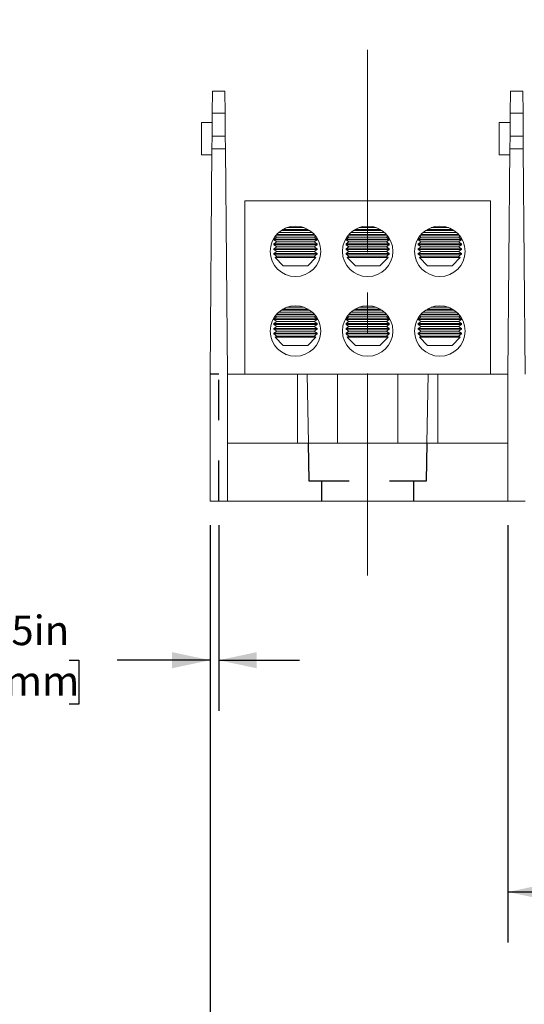
# Model space of a CAD drawing. Units: inches. Extents: x 0.3 to 10.7, y 0.3 to 8.3.
# Drawn here: x 2.6 to 3.9, y 2.3 to 4.8 of the extents above; entities that cross this region are included whole.
import ezdxf

# ---------------------------------------------------------------- set-up
doc = ezdxf.new("R2010")
doc.units = ezdxf.units.IN
doc.header["$MEASUREMENT"] = 0
doc.linetypes.add('CENTERX2', pattern=[0.8, 0.5, -0.1, 0.1, -0.1])
doc.linetypes.add('HIDDEN', pattern=[0.075, 0.05, -0.025])
doc.layers.add('DETAIL', color=7, linetype='Continuous')
doc.styles.add('SLDTEXTSTYLE0', font='TXT', dxfattribs={"width": 0.605})
doc.dimstyles.new('SLDDIMSTYLE0', dxfattribs={"dimtxt": 0.07078, "dimasz": 0.094, "dimexe": 0, "dimexo": 0.0625, "dimgap": 0.017695, "dimtad": 0, "dimtih": 1, "dimtoh": 1, "dimdec": 3, "dimlfac": 3.5, "dimrnd": 1e-09, "dimzin": 12, "dimdsep": 46, "dimtxsty": 'SLDTEXTSTYLE0', "dimsah": 1, "dimcen": 0.09, "dimadec": 0, "dimazin": 3, "dimtfac": 1, "dimtmove": 0, "dimatfit": 0, "dimfxl": 1, "dimfrac": 2, "dimtolj": 1, "dimtzin": 12, "dimarcsym": 0})
doc.dimstyles.new('SLDDIMSTYLE2', dxfattribs={"dimtxt": 0.07078, "dimasz": 0.094, "dimexe": 0, "dimexo": 0.0625, "dimgap": 0.017695, "dimtad": 0, "dimtih": 1, "dimtoh": 1, "dimlfac": 3.5, "dimrnd": 1e-09, "dimzin": 12, "dimdsep": 46, "dimtxsty": 'SLDTEXTSTYLE0', "dimsah": 1, "dimcen": 0.09, "dimadec": 0, "dimazin": 3, "dimtfac": 1, "dimtofl": 0, "dimtmove": 0, "dimatfit": 3, "dimfxl": 1, "dimfrac": 2, "dimtolj": 1, "dimtzin": 12, "dimarcsym": 0})

# ---------------------------------------------------------------- blocks, each defined once
blk = doc.blocks.new('_D')
at = {"layer": 'DETAIL'}
for p, q in [((3.1033, 3.518), (3.1033, 3.0593)), ((3.1248, 3.518), (3.1248, 3.0593)), ((2.4575, 3.1843), (2.4332, 3.1843)), ((2.4332, 3.1843), (2.4332, 3.0756)), ((2.7545, 3.1843), (2.7788, 3.1843)), ((2.7788, 3.1843), (2.7788, 3.0756)), ((3.1033, 3.1843), (2.8734, 3.1843)), ((3.1248, 3.1843), (3.3248, 3.1843)), ((2.4332, 3.0756), (2.4575, 3.0756)), ((2.7788, 3.0756), (2.7545, 3.0756))]:
    blk.add_line(p, q, dxfattribs=at)
for points in [[(3.1033, 3.1843), (3.0093, 3.2043), (3.0093, 3.1643)], [(3.1248, 3.1843), (3.2188, 3.1643), (3.2188, 3.2043)]]:
    blk.add_solid(points, dxfattribs=at)
at = {"layer": 'DETAIL', "char_height": 0.07292, "attachment_point": 1, "style": 'SLDTEXTSTYLE0'}
for s, insert in [('.075in', (2.4737, 3.2945)), ('1.9mm', (2.4575, 3.1696))]:
    blk.add_mtext(s, dxfattribs=dict(at, insert=insert))
blk = doc.blocks.new('_D_3')
at = {"layer": 'DETAIL'}
for p, q in [((3.8405, 3.518), (3.8405, 2.486)), ((5.3576, 3.518), (5.3576, 2.486)), ((3.8405, 2.611), (4.2749, 2.611)), ((4.3965, 2.6167), (4.3722, 2.6167)), ((4.3722, 2.6167), (4.3722, 2.508)), ((4.8016, 2.6167), (4.8259, 2.6167)), ((4.8259, 2.6167), (4.8259, 2.508)), ((5.3576, 2.611), (4.9231, 2.611)), ((4.3722, 2.508), (4.3965, 2.508)), ((4.8259, 2.508), (4.8016, 2.508))]:
    blk.add_line(p, q, dxfattribs=at)
for points in [[(3.8405, 2.611), (3.9345, 2.591), (3.9345, 2.631)], [(5.3576, 2.611), (5.2636, 2.631), (5.2636, 2.591)]]:
    blk.add_solid(points, dxfattribs=at)
at = {"layer": 'DETAIL', "attachment_point": 1, "style": 'SLDTEXTSTYLE0'}
for s, insert, char_height in [('2 POLE', (4.4289, 2.8242), 0.07292), ('5.31in', (4.4667, 2.7269), 0.07292), ('134.9mm', (4.3965, 2.602), 0.07292), ('(MPDB68132)', (4.2912, 2.4771), 0.072917)]:
    blk.add_mtext(s, dxfattribs=dict(at, insert=insert, char_height=char_height))
blk = doc.blocks.new('_D_4')
at = {"layer": 'DETAIL'}
for p, q in [((3.1033, 3.518), (3.1033, 1.9684)), ((5.3576, 3.518), (5.3576, 1.9684)), ((4.0279, 2.0992), (4.0036, 2.0992)), ((4.0036, 2.0992), (4.0036, 1.9905)), ((4.433, 2.0992), (4.4573, 2.0992)), ((4.4573, 2.0992), (4.4573, 1.9905)), ((3.1033, 2.0934), (3.9064, 2.0934)), ((5.3576, 2.0934), (4.5546, 2.0934)), ((4.0036, 1.9905), (4.0279, 1.9905)), ((4.4573, 1.9905), (4.433, 1.9905))]:
    blk.add_line(p, q, dxfattribs=at)
for points in [[(3.1033, 2.0934), (3.1973, 2.0734), (3.1973, 2.1134)], [(5.3576, 2.0934), (5.2636, 2.1134), (5.2636, 2.0734)]]:
    blk.add_solid(points, dxfattribs=at)
at = {"layer": 'DETAIL', "attachment_point": 1, "style": 'SLDTEXTSTYLE0'}
for s, insert, char_height in [('3 POLE', (4.0603, 2.3066), 0.07292), ('7.89in', (4.0981, 2.2094), 0.07292), ('200.4mm', (4.0279, 2.0845), 0.07292), ('(MPDB68133)', (3.9226, 1.9596), 0.072917)]:
    blk.add_mtext(s, dxfattribs=dict(at, insert=insert, char_height=char_height))

msp = doc.modelspace()

# ---------------------------------------------------------------- linework, layer by layer
at = {"color": 7, "linetype": 'Continuous', "lineweight": 15}
for p, q in [((3.10895, 4.53714), (3.10943, 4.59229)), ((3.10943, 4.59229), (3.14007, 4.59229)), ((3.14007, 4.59229), (3.14055, 4.53714)), ((3.8461, 4.53714), (3.84658, 4.59229)), ((3.84658, 4.59229), (3.87722, 4.59229)), ((3.87722, 4.59229), (3.8777, 4.53714)), ((3.10895, 4.53714), (3.10846, 4.48042)), ((3.14055, 4.53714), (3.10895, 4.53714)), ((3.14105, 4.48042), (3.14055, 4.53714)), ((3.8461, 4.53714), (3.8456, 4.48042)), ((3.8777, 4.53714), (3.8461, 4.53714)), ((3.87819, 4.48042), (3.8777, 4.53714)), ((3.10875, 4.51422), (3.0819, 4.51422)), ((3.0819, 4.51422), (3.0819, 4.43422)), ((3.8459, 4.51422), (3.81904, 4.51422)), ((3.81904, 4.51422), (3.81904, 4.43422)), ((3.10819, 4.44958), (3.10846, 4.48042)), ((3.14105, 4.48042), (3.10846, 4.48042)), ((3.14105, 4.48042), (3.14132, 4.44958)), ((3.84533, 4.44958), (3.8456, 4.48042)), ((3.87819, 4.48042), (3.8456, 4.48042)), ((3.87819, 4.48042), (3.87846, 4.44958)), ((3.0819, 4.43422), (3.10805, 4.43422)), ((3.10819, 4.44958), (3.10333, 3.89229)), ((3.10819, 4.44958), (3.14132, 4.44958)), ((3.14618, 3.89229), (3.14132, 4.44958)), ((3.81904, 4.43422), (3.8452, 4.43422)), ((3.84533, 4.44958), (3.84047, 3.89229)), ((3.84533, 4.44958), (3.87846, 4.44958)), ((3.88333, 3.89229), (3.87846, 4.44958)), ((3.18904, 3.89229), (3.18904, 4.32086)), ((3.18904, 4.32086), (3.79761, 4.32086)), ((3.79761, 3.89229), (3.79761, 4.32086)), ((3.27351, 4.24268), (3.356, 4.24268)), ((3.27996, 4.24764), (3.34954, 4.24764)), ((3.28303, 4.24956), (3.34648, 4.24956)), ((3.2936, 4.25452), (3.33591, 4.25452)), ((3.45208, 4.24268), (3.53457, 4.24268)), ((3.45854, 4.24764), (3.52811, 4.24764)), ((3.4616, 4.24956), (3.52505, 4.24956)), ((3.47217, 4.25452), (3.51448, 4.25452)), ((3.63065, 4.24268), (3.71314, 4.24268)), ((3.63711, 4.24764), (3.70669, 4.24764)), ((3.64017, 4.24956), (3.70362, 4.24956)), ((3.65074, 4.25452), (3.69305, 4.25452)), ((3.26827, 4.23083), (3.26118, 4.22586)), ((3.26118, 4.22586), (3.26118, 4.22394)), ((3.26118, 4.22586), (3.36833, 4.22586)), ((3.26118, 4.22394), (3.26827, 4.21898)), ((3.26118, 4.22394), (3.36833, 4.22394)), ((3.26827, 4.21898), (3.26118, 4.21402)), ((3.26118, 4.21402), (3.26118, 4.21209)), ((3.26118, 4.21402), (3.36833, 4.21402)), ((3.26479, 4.23326), (3.26827, 4.23083)), ((3.26679, 4.23579), (3.36272, 4.23579)), ((3.26827, 4.23083), (3.36124, 4.23083)), ((3.26827, 4.21898), (3.36124, 4.21898)), ((3.26847, 4.23771), (3.36104, 4.23771)), ((3.36124, 4.23083), (3.36472, 4.23326)), ((3.36833, 4.22586), (3.36124, 4.23083)), ((3.36124, 4.21898), (3.36833, 4.22394)), ((3.36833, 4.21402), (3.36124, 4.21898)), ((3.36833, 4.22394), (3.36833, 4.22586)), ((3.36833, 4.21209), (3.36833, 4.21402)), ((3.44684, 4.23083), (3.43975, 4.22586)), ((3.43975, 4.22586), (3.43975, 4.22394)), ((3.43975, 4.22586), (3.5469, 4.22586)), ((3.43975, 4.22394), (3.44684, 4.21898)), ((3.43975, 4.22394), (3.5469, 4.22394)), ((3.44684, 4.21898), (3.43975, 4.21402)), ((3.43975, 4.21402), (3.43975, 4.21209)), ((3.43975, 4.21402), (3.5469, 4.21402)), ((3.44336, 4.23326), (3.44684, 4.23083)), ((3.44536, 4.23579), (3.54129, 4.23579)), ((3.44684, 4.23083), (3.53981, 4.23083)), ((3.44684, 4.21898), (3.53981, 4.21898)), ((3.44704, 4.23771), (3.53961, 4.23771)), ((3.53981, 4.23083), (3.54329, 4.23326)), ((3.5469, 4.22586), (3.53981, 4.23083)), ((3.53981, 4.21898), (3.5469, 4.22394)), ((3.5469, 4.21402), (3.53981, 4.21898)), ((3.5469, 4.22394), (3.5469, 4.22586)), ((3.5469, 4.21209), (3.5469, 4.21402)), ((3.62541, 4.23083), (3.61833, 4.22586)), ((3.61833, 4.22586), (3.61833, 4.22394)), ((3.61833, 4.22586), (3.72547, 4.22586)), ((3.61833, 4.22394), (3.62541, 4.21898)), ((3.61833, 4.22394), (3.72547, 4.22394)), ((3.62541, 4.21898), (3.61833, 4.21402)), ((3.61833, 4.21402), (3.61833, 4.21209)), ((3.61833, 4.21402), (3.72547, 4.21402)), ((3.62193, 4.23326), (3.62541, 4.23083)), ((3.62393, 4.23579), (3.71986, 4.23579)), ((3.62541, 4.23083), (3.71838, 4.23083)), ((3.62541, 4.21898), (3.71838, 4.21898)), ((3.62561, 4.23771), (3.71818, 4.23771)), ((3.71838, 4.23083), (3.72186, 4.23326)), ((3.72547, 4.22586), (3.71838, 4.23083)), ((3.71838, 4.21898), (3.72547, 4.22394)), ((3.72547, 4.21402), (3.71838, 4.21898)), ((3.72547, 4.22394), (3.72547, 4.22586)), ((3.72547, 4.21209), (3.72547, 4.21402)), ((3.26118, 4.21209), (3.26827, 4.20713)), ((3.26118, 4.21209), (3.36833, 4.21209)), ((3.26827, 4.20713), (3.26118, 4.20217)), ((3.26118, 4.20217), (3.26118, 4.20024)), ((3.26118, 4.20217), (3.36833, 4.20217)), ((3.26118, 4.20024), (3.26827, 4.19528)), ((3.26118, 4.20024), (3.36833, 4.20024)), ((3.26827, 4.19528), (3.26118, 4.19032)), ((3.26118, 4.19032), (3.26118, 4.18839)), ((3.26118, 4.19032), (3.36833, 4.19032)), ((3.26827, 4.20713), (3.36124, 4.20713)), ((3.26827, 4.19528), (3.36124, 4.19528)), ((3.36124, 4.20713), (3.36833, 4.21209)), ((3.36833, 4.20217), (3.36124, 4.20713)), ((3.36124, 4.19528), (3.36833, 4.20024)), ((3.36833, 4.19032), (3.36124, 4.19528)), ((3.36833, 4.20024), (3.36833, 4.20217)), ((3.36833, 4.18839), (3.36833, 4.19032)), ((3.43975, 4.21209), (3.44684, 4.20713)), ((3.43975, 4.21209), (3.5469, 4.21209)), ((3.44684, 4.20713), (3.43975, 4.20217)), ((3.43975, 4.20217), (3.43975, 4.20024)), ((3.43975, 4.20217), (3.5469, 4.20217)), ((3.43975, 4.20024), (3.44684, 4.19528)), ((3.43975, 4.20024), (3.5469, 4.20024)), ((3.44684, 4.19528), (3.43975, 4.19032)), ((3.43975, 4.19032), (3.43975, 4.18839)), ((3.43975, 4.19032), (3.5469, 4.19032)), ((3.44684, 4.20713), (3.53981, 4.20713)), ((3.44684, 4.19528), (3.53981, 4.19528)), ((3.53981, 4.20713), (3.5469, 4.21209)), ((3.5469, 4.20217), (3.53981, 4.20713)), ((3.53981, 4.19528), (3.5469, 4.20024)), ((3.5469, 4.19032), (3.53981, 4.19528)), ((3.5469, 4.20024), (3.5469, 4.20217)), ((3.5469, 4.18839), (3.5469, 4.19032)), ((3.61833, 4.21209), (3.62541, 4.20713)), ((3.61833, 4.21209), (3.72547, 4.21209)), ((3.62541, 4.20713), (3.61833, 4.20217)), ((3.61833, 4.20217), (3.61833, 4.20024)), ((3.61833, 4.20217), (3.72547, 4.20217)), ((3.61833, 4.20024), (3.62541, 4.19528)), ((3.61833, 4.20024), (3.72547, 4.20024)), ((3.62541, 4.19528), (3.61833, 4.19032)), ((3.61833, 4.19032), (3.61833, 4.18839)), ((3.61833, 4.19032), (3.72547, 4.19032)), ((3.62541, 4.20713), (3.71838, 4.20713)), ((3.62541, 4.19528), (3.71838, 4.19528)), ((3.71838, 4.20713), (3.72547, 4.21209)), ((3.72547, 4.20217), (3.71838, 4.20713)), ((3.71838, 4.19528), (3.72547, 4.20024)), ((3.72547, 4.19032), (3.71838, 4.19528)), ((3.72547, 4.20024), (3.72547, 4.20217)), ((3.72547, 4.18839), (3.72547, 4.19032)), ((3.26118, 4.18839), (3.26827, 4.18343)), ((3.26118, 4.18839), (3.36833, 4.18839)), ((3.26827, 4.18343), (3.2641, 4.18051)), ((3.2641, 4.18051), (3.28447, 4.16014)), ((3.2641, 4.18051), (3.27093, 4.18051)), ((3.26827, 4.18343), (3.36124, 4.18343)), ((3.27093, 4.18051), (3.36541, 4.18051)), ((3.34504, 4.16014), (3.36541, 4.18051)), ((3.36124, 4.18343), (3.36833, 4.18839)), ((3.36541, 4.18051), (3.36124, 4.18343)), ((3.43975, 4.18839), (3.44684, 4.18343)), ((3.43975, 4.18839), (3.5469, 4.18839)), ((3.44684, 4.18343), (3.44267, 4.18051)), ((3.44267, 4.18051), (3.46304, 4.16014)), ((3.44267, 4.18051), (3.4495, 4.18051)), ((3.44684, 4.18343), (3.53981, 4.18343)), ((3.4495, 4.18051), (3.54398, 4.18051)), ((3.52361, 4.16014), (3.54398, 4.18051)), ((3.53981, 4.18343), (3.5469, 4.18839)), ((3.54398, 4.18051), (3.53981, 4.18343)), ((3.61833, 4.18839), (3.62541, 4.18343)), ((3.61833, 4.18839), (3.72547, 4.18839)), ((3.62541, 4.18343), (3.62124, 4.18051)), ((3.62124, 4.18051), (3.64161, 4.16014)), ((3.62124, 4.18051), (3.62807, 4.18051)), ((3.62541, 4.18343), (3.71838, 4.18343)), ((3.62807, 4.18051), (3.72255, 4.18051)), ((3.70218, 4.16014), (3.72255, 4.18051)), ((3.71838, 4.18343), (3.72547, 4.18839)), ((3.72255, 4.18051), (3.71838, 4.18343)), ((3.28447, 4.16014), (3.34504, 4.16014)), ((3.46304, 4.16014), (3.52361, 4.16014)), ((3.64161, 4.16014), (3.70218, 4.16014)), ((3.27351, 4.04553), (3.356, 4.04553)), ((3.27996, 4.05049), (3.34954, 4.05049)), ((3.28303, 4.05242), (3.34648, 4.05242)), ((3.2936, 4.05738), (3.33591, 4.05738)), ((3.45208, 4.04553), (3.53457, 4.04553)), ((3.45854, 4.05049), (3.52811, 4.05049)), ((3.4616, 4.05242), (3.52505, 4.05242)), ((3.47217, 4.05738), (3.51448, 4.05738)), ((3.63065, 4.04553), (3.71314, 4.04553)), ((3.63711, 4.05049), (3.70669, 4.05049)), ((3.64017, 4.05242), (3.70362, 4.05242)), ((3.65074, 4.05738), (3.69305, 4.05738)), ((3.26827, 4.03368), (3.26118, 4.02872)), ((3.26118, 4.02872), (3.26118, 4.0268)), ((3.26118, 4.02872), (3.36833, 4.02872)), ((3.26118, 4.0268), (3.26827, 4.02183)), ((3.26118, 4.0268), (3.36833, 4.0268)), ((3.26827, 4.02183), (3.26118, 4.01687)), ((3.26479, 4.03612), (3.26827, 4.03368)), ((3.26679, 4.03864), (3.36272, 4.03864)), ((3.26827, 4.03368), (3.36124, 4.03368)), ((3.26827, 4.02183), (3.36124, 4.02183)), ((3.26847, 4.04057), (3.36104, 4.04057)), ((3.36124, 4.03368), (3.36472, 4.03612)), ((3.36833, 4.02872), (3.36124, 4.03368)), ((3.36124, 4.02183), (3.36833, 4.0268)), ((3.36833, 4.01687), (3.36124, 4.02183)), ((3.36833, 4.0268), (3.36833, 4.02872)), ((3.44684, 4.03368), (3.43975, 4.02872)), ((3.43975, 4.02872), (3.43975, 4.0268)), ((3.43975, 4.02872), (3.5469, 4.02872)), ((3.43975, 4.0268), (3.44684, 4.02183)), ((3.43975, 4.0268), (3.5469, 4.0268)), ((3.44684, 4.02183), (3.43975, 4.01687)), ((3.44336, 4.03612), (3.44684, 4.03368)), ((3.44536, 4.03864), (3.54129, 4.03864)), ((3.44684, 4.03368), (3.53981, 4.03368)), ((3.44684, 4.02183), (3.53981, 4.02183)), ((3.44704, 4.04057), (3.53961, 4.04057)), ((3.53981, 4.03368), (3.54329, 4.03612)), ((3.5469, 4.02872), (3.53981, 4.03368)), ((3.53981, 4.02183), (3.5469, 4.0268)), ((3.5469, 4.01687), (3.53981, 4.02183)), ((3.5469, 4.0268), (3.5469, 4.02872)), ((3.62541, 4.03368), (3.61833, 4.02872)), ((3.61833, 4.02872), (3.61833, 4.0268)), ((3.61833, 4.02872), (3.72547, 4.02872)), ((3.61833, 4.0268), (3.62541, 4.02183)), ((3.61833, 4.0268), (3.72547, 4.0268)), ((3.62541, 4.02183), (3.61833, 4.01687)), ((3.62193, 4.03612), (3.62541, 4.03368)), ((3.62393, 4.03864), (3.71986, 4.03864)), ((3.62541, 4.03368), (3.71838, 4.03368)), ((3.62541, 4.02183), (3.71838, 4.02183)), ((3.62561, 4.04057), (3.71818, 4.04057)), ((3.71838, 4.03368), (3.72186, 4.03612)), ((3.72547, 4.02872), (3.71838, 4.03368)), ((3.71838, 4.02183), (3.72547, 4.0268)), ((3.72547, 4.01687), (3.71838, 4.02183)), ((3.72547, 4.0268), (3.72547, 4.02872)), ((3.26118, 4.01687), (3.26118, 4.01495)), ((3.26118, 4.01687), (3.36833, 4.01687)), ((3.26118, 4.01495), (3.26827, 4.00998)), ((3.26118, 4.01495), (3.36833, 4.01495)), ((3.26827, 4.00998), (3.26118, 4.00502)), ((3.26118, 4.00502), (3.26118, 4.0031)), ((3.26118, 4.00502), (3.36833, 4.00502)), ((3.26118, 4.0031), (3.26827, 3.99814)), ((3.26118, 4.0031), (3.36833, 4.0031)), ((3.26827, 3.99814), (3.26118, 3.99317)), ((3.26827, 4.00998), (3.36124, 4.00998)), ((3.26827, 3.99814), (3.36124, 3.99814)), ((3.36124, 4.00998), (3.36833, 4.01495)), ((3.36833, 4.00502), (3.36124, 4.00998)), ((3.36124, 3.99814), (3.36833, 4.0031)), ((3.36833, 3.99317), (3.36124, 3.99814)), ((3.36833, 4.01495), (3.36833, 4.01687)), ((3.36833, 4.0031), (3.36833, 4.00502)), ((3.43975, 4.01687), (3.43975, 4.01495)), ((3.43975, 4.01687), (3.5469, 4.01687)), ((3.43975, 4.01495), (3.44684, 4.00998)), ((3.43975, 4.01495), (3.5469, 4.01495)), ((3.44684, 4.00998), (3.43975, 4.00502)), ((3.43975, 4.00502), (3.43975, 4.0031)), ((3.43975, 4.00502), (3.5469, 4.00502)), ((3.43975, 4.0031), (3.44684, 3.99814)), ((3.43975, 4.0031), (3.5469, 4.0031)), ((3.44684, 3.99814), (3.43975, 3.99317)), ((3.44684, 4.00998), (3.53981, 4.00998)), ((3.44684, 3.99814), (3.53981, 3.99814)), ((3.53981, 4.00998), (3.5469, 4.01495)), ((3.5469, 4.00502), (3.53981, 4.00998)), ((3.53981, 3.99814), (3.5469, 4.0031)), ((3.5469, 3.99317), (3.53981, 3.99814)), ((3.5469, 4.01495), (3.5469, 4.01687)), ((3.5469, 4.0031), (3.5469, 4.00502)), ((3.61833, 4.01687), (3.61833, 4.01495)), ((3.61833, 4.01687), (3.72547, 4.01687)), ((3.61833, 4.01495), (3.62541, 4.00998)), ((3.61833, 4.01495), (3.72547, 4.01495)), ((3.62541, 4.00998), (3.61833, 4.00502)), ((3.61833, 4.00502), (3.61833, 4.0031)), ((3.61833, 4.00502), (3.72547, 4.00502)), ((3.61833, 4.0031), (3.62541, 3.99814)), ((3.61833, 4.0031), (3.72547, 4.0031)), ((3.62541, 3.99814), (3.61833, 3.99317)), ((3.62541, 4.00998), (3.71838, 4.00998)), ((3.62541, 3.99814), (3.71838, 3.99814)), ((3.71838, 4.00998), (3.72547, 4.01495)), ((3.72547, 4.00502), (3.71838, 4.00998)), ((3.71838, 3.99814), (3.72547, 4.0031)), ((3.72547, 3.99317), (3.71838, 3.99814)), ((3.72547, 4.01495), (3.72547, 4.01687)), ((3.72547, 4.0031), (3.72547, 4.00502)), ((3.26118, 3.99317), (3.26118, 3.99125)), ((3.26118, 3.99317), (3.36833, 3.99317)), ((3.26118, 3.99125), (3.26827, 3.98629)), ((3.26118, 3.99125), (3.36833, 3.99125)), ((3.26827, 3.98629), (3.2641, 3.98337)), ((3.2641, 3.98337), (3.28447, 3.963)), ((3.2641, 3.98337), (3.26772, 3.98337)), ((3.26772, 3.98337), (3.36541, 3.98337)), ((3.26827, 3.98629), (3.36124, 3.98629)), ((3.34504, 3.963), (3.36541, 3.98337)), ((3.36124, 3.98629), (3.36833, 3.99125)), ((3.36541, 3.98337), (3.36124, 3.98629)), ((3.36833, 3.99125), (3.36833, 3.99317)), ((3.43975, 3.99317), (3.43975, 3.99125)), ((3.43975, 3.99317), (3.5469, 3.99317)), ((3.43975, 3.99125), (3.44684, 3.98629)), ((3.43975, 3.99125), (3.5469, 3.99125)), ((3.44684, 3.98629), (3.44267, 3.98337)), ((3.44267, 3.98337), (3.46304, 3.963)), ((3.44267, 3.98337), (3.44629, 3.98337)), ((3.44629, 3.98337), (3.54398, 3.98337)), ((3.44684, 3.98629), (3.53981, 3.98629)), ((3.52361, 3.963), (3.54398, 3.98337)), ((3.53981, 3.98629), (3.5469, 3.99125)), ((3.54398, 3.98337), (3.53981, 3.98629)), ((3.5469, 3.99125), (3.5469, 3.99317)), ((3.61833, 3.99317), (3.61833, 3.99125)), ((3.61833, 3.99317), (3.72547, 3.99317)), ((3.61833, 3.99125), (3.62541, 3.98629)), ((3.61833, 3.99125), (3.72547, 3.99125)), ((3.62541, 3.98629), (3.62124, 3.98337)), ((3.62124, 3.98337), (3.64161, 3.963)), ((3.62124, 3.98337), (3.62487, 3.98337)), ((3.62487, 3.98337), (3.72255, 3.98337)), ((3.62541, 3.98629), (3.71838, 3.98629)), ((3.70218, 3.963), (3.72255, 3.98337)), ((3.71838, 3.98629), (3.72547, 3.99125)), ((3.72255, 3.98337), (3.71838, 3.98629)), ((3.72547, 3.99125), (3.72547, 3.99317)), ((3.28447, 3.963), (3.34504, 3.963)), ((3.46304, 3.963), (3.52361, 3.963)), ((3.64161, 3.963), (3.70218, 3.963)), ((3.10333, 3.89229), (3.10333, 3.578)), ((3.14618, 3.578), (3.14618, 3.89229)), ((3.14618, 3.89229), (3.32007, 3.89229)), ((3.32007, 3.72086), (3.32007, 3.89229)), ((3.32007, 3.89229), (3.34378, 3.89229)), ((3.34378, 3.89229), (3.34674, 3.72086)), ((3.34378, 3.89229), (3.41904, 3.89229)), ((3.41904, 3.89229), (3.56761, 3.89229)), ((3.56761, 3.89229), (3.64287, 3.89229)), ((3.63991, 3.72086), (3.64287, 3.89229)), ((3.64287, 3.89229), (3.66659, 3.89229)), ((3.66659, 3.89229), (3.66659, 3.72086)), ((3.66659, 3.89229), (3.84047, 3.89229)), ((3.84047, 3.89229), (3.84047, 3.578)), ((3.14618, 3.72086), (3.84047, 3.72086)), ((3.10333, 3.578), (3.14618, 3.578)), ((3.14618, 3.578), (3.84047, 3.578)), ((3.84047, 3.578), (3.88333, 3.578))]:
    msp.add_line(p, q, dxfattribs=at)
at = {"color": 8, "linetype": 'Continuous', "lineweight": 15}
for p, q in [((3.41904, 3.72086), (3.41904, 3.89229)), ((3.56761, 3.72086), (3.56761, 3.89229))]:
    msp.add_line(p, q, dxfattribs=at)
at = {"color": 7, "linetype": 'Continuous', "lineweight": 15}
for centre in [(3.31475, 4.19571), (3.49333, 4.19571), (3.6719, 4.19571), (3.31475, 3.99857), (3.49333, 3.99857), (3.6719, 3.99857)]:
    msp.add_circle(centre, 0.0625, dxfattribs=at)
msp.add_open_spline([(3.2843, 3.94434), (3.28574, 3.94349), (3.28842, 3.94192), (3.29109, 3.94033), (3.29233, 3.9396)], degree=3, knots=[0, 0, 0, 0, 0.5376668, 1, 1, 1, 1], dxfattribs=at)
at = {"layer": 'DETAIL', "linetype": 'CENTERX2', "lineweight": 0}
msp.add_line((3.49333, 3.39387), (3.49333, 4.76874), dxfattribs=at)
at = {"layer": 'DETAIL', "linetype": 'HIDDEN'}
for p, q in [((3.12475, 3.89229), (3.10333, 3.89229)), ((3.12475, 3.578), (3.12475, 3.89229)), ((3.34599, 3.72086), (3.34761, 3.628)), ((3.63904, 3.628), (3.64066, 3.72086)), ((3.34761, 3.628), (3.63904, 3.628)), ((3.3789, 3.628), (3.3789, 3.578)), ((3.60775, 3.578), (3.60775, 3.628))]:
    msp.add_line(p, q, dxfattribs=at)

# ---------------------------------------------------------------- dimensions: what is measured, and where the dimension line sits
at = {"layer": 'DETAIL'}
dim = msp.add_linear_dim(base=(3.12475, 3.1843), p1=(3.10333, 3.578), p2=(3.12475, 3.578), dimstyle='SLDDIMSTYLE0', dxfattribs=at)
dim.commit()
dim.dimension.update_dxf_attribs({"geometry": '_D', "text_midpoint": (2.606, 3.1843), "dimtype": 160})
for base, p2, text, picture, middle in [((3.10333, 2.09343), (3.10333, 3.578), '3 POLE\\P<>\\P(MPDB68133)', '_D_4', (4.23047, 2.09343)), ((3.84047, 2.61099), (3.84047, 3.578), '2 POLE\\P<>\\P(MPDB68132)', '_D_3', (4.59904, 2.61099))]:
    dim = msp.add_linear_dim(base=base, p1=(5.35761, 3.578), p2=p2, text=text, dimstyle='SLDDIMSTYLE2', dxfattribs=at)
    dim.commit()
    dim.dimension.update_dxf_attribs({"geometry": picture, "text_midpoint": middle, "dimtype": 160})

doc.saveas('drawing.dxf')
